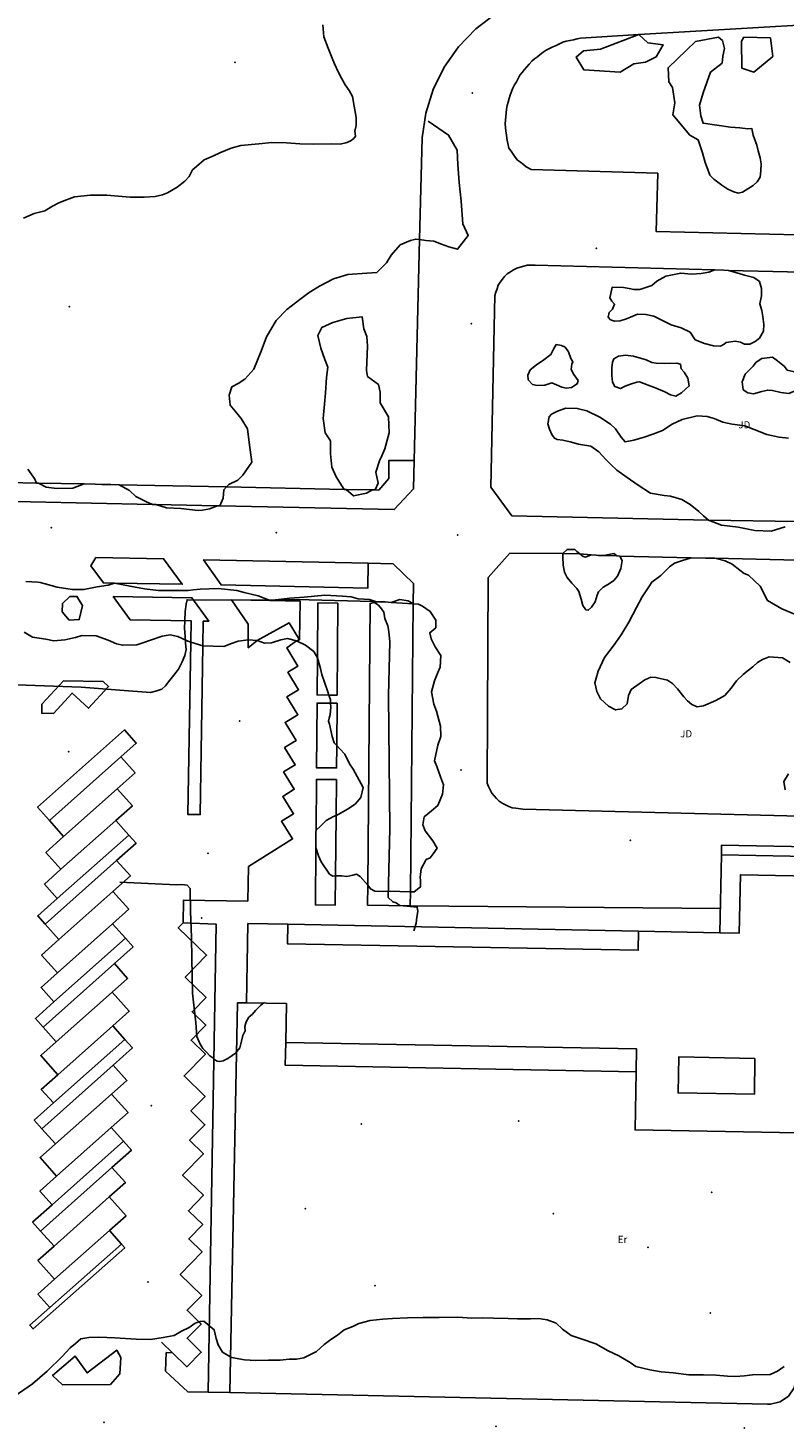
# Model space of a CAD drawing. Units: millimetres. Extents: x -29340 to 27917, y 670 to 30422.
# Drawn here: x -28343 to -28253, y 1345 to 1512 of the extents above; entities that cross this region are included whole.
import ezdxf

# ---------------------------------------------------------------- set-up
doc = ezdxf.new("R2010")
doc.units = ezdxf.units.MM
doc.header["$PDSIZE"] = -3
for name, color, linetype in [('0P37', 7, 'Continuous'), ('0P37DEF', 32, 'Continuous'), ('0P37DEF1', 7, 'Continuous'), ('1ALTIU', 7, 'Continuous')]:
    doc.layers.add(name, color=color, linetype=linetype)

msp = doc.modelspace()

# ---------------------------------------------------------------- linework, layer by layer
at = {"layer": '0P37'}
for points in [[(-28260.05, 1413.04), (-28260.03, 1414.21), (-28224.58, 1413.52)], [(-28260.23, 1403.74), (-28260.05, 1413.04)], [(-28260.05, 1413.04), (-28223.13, 1412.32)], [(-28260.23, 1403.74), (-28257.93, 1403.7), (-28257.79, 1410.68), (-28220.12, 1409.94)], [(-28312.1, 1390.65), (-28312.01, 1395.28), (-28316.79, 1395.37), (-28316.61, 1404.85), (-28311.84, 1404.76)], [(-28311.84, 1404.76), (-28311.88, 1402.42), (-28269.98, 1401.66), (-28269.95, 1403.94)], [(-28311.84, 1404.76), (-28269.95, 1403.94)], [(-28269.95, 1403.94), (-28260.23, 1403.74)], [(-28250.72, 1393.86), (-28250.98, 1379.84), (-28270.37, 1380.2), (-28270.23, 1387.15)], [(-28270.23, 1387.15), (-28312.15, 1387.92), (-28312.1, 1390.65)], [(-28312.1, 1390.65), (-28270.19, 1389.87), (-28270.23, 1387.15)], [(-28256.05, 1388.73), (-28265.16, 1388.91), (-28265.24, 1384.62), (-28256.12, 1384.45), (-28256.05, 1388.73)]]:
    msp.add_lwpolyline(points, dxfattribs=at)
at = {"layer": '0P37DEF'}
for points in [[(-28126.03, 1515.4), (-28127.27, 1517.86), (-28128.91, 1520.1), (-28130.89, 1522.03), (-28133.16, 1523.61), (-28135.65, 1524.81), (-28138.32, 1525.56), (-28141.07, 1525.88), (-28143.83, 1525.74), (-28276.61, 1516.65), (-28278.72, 1516.53), (-28281.64, 1515.96), (-28284.43, 1514.94), (-28287.04, 1513.53), (-28289.4, 1511.71), (-28291.46, 1509.57), (-28293.17, 1507.14), (-28294.48, 1504.47), (-28295.37, 1501.64), (-28295.81, 1498.7), (-28296.11, 1486.54), (-28296.75, 1460.14)], [(-28247.56, 1487.03), (-28267.84, 1487.5), (-28267.66, 1494.48), (-28282.79, 1494.93), (-28283.37, 1495.23), (-28283.71, 1495.51), (-28284.06, 1495.78), (-28284.4, 1496.05), (-28284.68, 1496.39), (-28284.93, 1496.74), (-28285.18, 1497.1), (-28285.44, 1497.46), (-28285.62, 1498.21), (-28285.68, 1498.64), (-28285.73, 1499.08), (-28285.79, 1499.51), (-28285.85, 1499.94), (-28285.87, 1500.38), (-28285.83, 1500.82), (-28285.8, 1501.26), (-28285.77, 1501.69), (-28285.73, 1502.12), (-28285.65, 1502.56), (-28285.53, 1502.98), (-28285.4, 1503.4), (-28285.28, 1503.81), (-28285.15, 1504.23), (-28284.97, 1504.63), (-28284.76, 1505.02), (-28284.55, 1505.41), (-28284.34, 1505.78), (-28284.14, 1506.17), (-28283.86, 1506.51), (-28283.58, 1506.86), (-28283.29, 1507.19), (-28283.01, 1507.52), (-28282.72, 1507.85), (-28282.39, 1508.12), (-28282.04, 1508.39), (-28281.69, 1508.66), (-28281.34, 1508.92), (-28280.99, 1509.18), (-28280.6, 1509.38), (-28280.2, 1509.57), (-28279.81, 1509.75), (-28279.41, 1509.93), (-28279.01, 1510.12), (-28278.59, 1510.23), (-28278.16, 1510.32), (-28277.74, 1510.42), (-28277.3, 1510.52), (-28276.88, 1510.62), (-28269.9, 1511.03), (-28235.87, 1513.05)], [(-28268.85, 1510.04), (-28269.9, 1511.03), (-28274.49, 1509.28), (-28276.53, 1509.1), (-28277.41, 1508.34), (-28276.48, 1506.82), (-28272.13, 1506.55), (-28270.53, 1507.53), (-28269.13, 1507.73), (-28267.84, 1508.36), (-28267.03, 1509.82), (-28268.85, 1510.04)], [(-28256.25, 1499.03), (-28256.42, 1499.8), (-28256.88, 1499.76), (-28257.85, 1499.9), (-28258.98, 1499.98), (-28262.25, 1500.45), (-28262.53, 1501.31), (-28262.68, 1502.62), (-28262.24, 1504.08), (-28261.35, 1506.54), (-28259.96, 1507.63), (-28259.89, 1508.46), (-28259.67, 1509.36), (-28259.92, 1510.32), (-28260.4, 1510.71), (-28263.15, 1510.22), (-28266.42, 1507.07), (-28266.32, 1505.41), (-28265.88, 1504.73), (-28265.6, 1502.9), (-28265.85, 1501.45), (-28263.82, 1499.03), (-28262.82, 1498.46), (-28262.31, 1496.91), (-28262.01, 1495.77), (-28261.69, 1494.91), (-28261.45, 1494.26), (-28260.96, 1493.76), (-28260.01, 1493.06), (-28259.27, 1492.56), (-28258.59, 1492.25), (-28258.06, 1492.11), (-28257.55, 1492.23), (-28256.27, 1493.02), (-28255.79, 1493.43), (-28255.44, 1494.01), (-28255.34, 1494.75), (-28255.29, 1495.58), (-28255.43, 1496.33), (-28255.66, 1497.13), (-28255.82, 1497.82), (-28256.25, 1499.03)], [(-28254.19, 1510.66), (-28257.36, 1510.72), (-28257.64, 1510.23), (-28257.62, 1507.03), (-28256.17, 1506.56), (-28253.92, 1508.43), (-28254.19, 1510.66)], [(-28342.92, 1459.14), (-28342.24, 1458.18), (-28342.07, 1457.92), (-28341.86, 1457.47), (-28341.62, 1457.47), (-28340.72, 1456.99), (-28339.46, 1456.82), (-28337.53, 1456.86), (-28336.19, 1457.36), (-28334.85, 1457.32), (-28334.05, 1457.31), (-28332.98, 1457.29), (-28332.01, 1457.27), (-28330.78, 1456.59), (-28330.02, 1455.86), (-28328.82, 1455.26), (-28328.03, 1454.92), (-28327.63, 1454.91), (-28326.34, 1454.51), (-28324.63, 1454.43), (-28322.56, 1454.18), (-28322.05, 1454.21), (-28321.16, 1454.39), (-28320.29, 1454.75), (-28319.99, 1454.73), (-28319.57, 1455.67), (-28319.5, 1456.66), (-28319.17, 1457), (-28318.9, 1457.3), (-28317.84, 1457.8), (-28317.23, 1458.4), (-28316.15, 1459.94), (-28316.46, 1462.31), (-28316.66, 1463.96), (-28317.43, 1465.19), (-28318.14, 1466.05), (-28318.73, 1466.78), (-28318.84, 1467.96), (-28318.52, 1468.96), (-28317.78, 1469.34), (-28316.97, 1469.88), (-28315.91, 1471.07), (-28315.02, 1473.22), (-28314.4, 1474.92), (-28313.25, 1476.89), (-28311.95, 1478.19), (-28310.4, 1479.4), (-28309.31, 1480.24), (-28308.07, 1480.98), (-28306.41, 1481.84), (-28304.68, 1482.36), (-28302.43, 1482.53), (-28301.23, 1482.63), (-28300.08, 1483.76), (-28299.51, 1484.68), (-28298.41, 1485.92), (-28297.18, 1486.45), (-28296.56, 1486.6), (-28296.11, 1486.54), (-28295.37, 1486.45), (-28294.4, 1486.35), (-28293.49, 1486), (-28292.63, 1485.68), (-28291.58, 1485.39), (-28290.31, 1487.04), (-28290.94, 1488.41), (-28291.15, 1491.13), (-28291.37, 1493.37), (-28291.54, 1495.5), (-28291.61, 1497.21), (-28292.64, 1499.04), (-28295.1, 1500.69)], [(-28248.63, 1482.6), (-28259.19, 1482.87), (-28259.77, 1482.88), (-28260.86, 1482.92), (-28282.32, 1483.48), (-28282.81, 1483.48), (-28283.25, 1483.48), (-28283.67, 1483.37), (-28284.09, 1483.26), (-28284.51, 1483.13), (-28284.9, 1482.94), (-28285.26, 1482.69), (-28285.63, 1482.45), (-28285.95, 1482.15), (-28286.21, 1481.81), (-28286.47, 1481.46), (-28286.71, 1481.09), (-28286.85, 1480.68), (-28287, 1480.26), (-28287.13, 1479.85), (-28287.6, 1456.99), (-28285.1, 1453.55), (-28261.59, 1453.02), (-28250.96, 1452.86)], [(-28257.93, 1482.51), (-28259.19, 1482.87), (-28259.77, 1482.88), (-28260.86, 1482.92), (-28261.55, 1482.67), (-28262.49, 1482.49), (-28263.62, 1482.41), (-28264.92, 1482.54), (-28266.69, 1482.17), (-28267.77, 1481.58), (-28268.36, 1481.07), (-28269.78, 1480.59), (-28270.53, 1480.59), (-28271.08, 1480.7), (-28271.76, 1480.82), (-28273.11, 1480.86), (-28273.27, 1480.09), (-28273.39, 1479.59), (-28273.14, 1479.19), (-28272.82, 1478.82), (-28273.07, 1478.22), (-28273.45, 1477.82), (-28273.6, 1477.28), (-28273.29, 1476.95), (-28272.84, 1476.8), (-28272.15, 1476.85), (-28271.4, 1477.07), (-28270.64, 1477.4), (-28270.07, 1477.64), (-28269.07, 1477.6), (-28268.13, 1477.4), (-28267.1, 1476.87), (-28266.05, 1476.37), (-28264.85, 1475.99), (-28263.8, 1475.48), (-28263.18, 1474.57), (-28262.09, 1474.15), (-28260.98, 1473.84), (-28260.16, 1473.82), (-28259.73, 1474.07), (-28259.49, 1474.27), (-28258.42, 1474.42), (-28257.77, 1474.31), (-28257.3, 1474.04), (-28256.64, 1474.05), (-28256.01, 1474.37), (-28255.51, 1474.76), (-28255.03, 1475.59), (-28254.98, 1476.42), (-28255.11, 1477.34), (-28255.22, 1478.06), (-28255.47, 1478.89), (-28255.26, 1479.81), (-28255.28, 1480.72), (-28255.5, 1481.54), (-28256.2, 1482.03), (-28257.29, 1482.31), (-28257.93, 1482.51)], [(-28305.12, 1456.71), (-28306.06, 1458.19), (-28306.58, 1459.38), (-28306.75, 1460.97), (-28306.77, 1462.5), (-28307.38, 1463.46), (-28307.61, 1465.19), (-28307.47, 1466.87), (-28307.34, 1468.25), (-28307.22, 1470.09), (-28307.06, 1471.29), (-28307.42, 1472.22), (-28307.89, 1473.59), (-28308.28, 1475.09), (-28307.79, 1476.06), (-28306.48, 1476.63), (-28304.79, 1477.12), (-28302.98, 1477.32), (-28302.77, 1475.87), (-28302.43, 1474.96), (-28302.33, 1473.83), (-28302.44, 1470.91), (-28302.33, 1470.2), (-28301, 1469.23), (-28300.83, 1468.34), (-28300.8, 1467.03), (-28299.84, 1465.38), (-28299.76, 1463.48), (-28300.27, 1461.55), (-28300.63, 1460.73), (-28300.91, 1460.13), (-28301.33, 1458.75), (-28301.04, 1457.46), (-28301.43, 1456.64), (-28301.72, 1456.64), (-28302.47, 1456.25), (-28303.99, 1455.93), (-28304.87, 1456.71), (-28305.12, 1456.71)], [(-28278.05, 1472.34), (-28278.32, 1473.13), (-28278.73, 1473.69), (-28279.14, 1473.91), (-28279.78, 1474.01), (-28280.11, 1473.45), (-28280.43, 1472.81), (-28281.26, 1472.18), (-28282.14, 1471.58), (-28282.9, 1470.98), (-28283.17, 1470.34), (-28283.13, 1469.81), (-28282.63, 1469.24), (-28282.05, 1469.12), (-28281.14, 1469.16), (-28280.33, 1469.44), (-28279.77, 1469.2), (-28279.12, 1468.91), (-28278.57, 1468.81), (-28277.97, 1468.89), (-28277.27, 1469.31), (-28277.18, 1469.73), (-28277.7, 1470.42), (-28277.99, 1471.04), (-28277.93, 1471.65), (-28277.79, 1471.96), (-28278.05, 1472.34)], [(-28269.06, 1472.17), (-28270.55, 1472.64), (-28271.52, 1472.73), (-28272.33, 1472.63), (-28272.92, 1472.32), (-28273.08, 1471.92), (-28273.13, 1471.24), (-28273.15, 1470.33), (-28273.06, 1469.5), (-28272.79, 1468.98), (-28272.1, 1468.74), (-28271.56, 1469.02), (-28270.91, 1469.28), (-28270.16, 1469.53), (-28269.83, 1469.55), (-28268.82, 1469.14), (-28267.85, 1468.8), (-28266.83, 1468.35), (-28266.13, 1468.01), (-28265.5, 1467.85), (-28264.82, 1468.26), (-28263.89, 1469.07), (-28264.07, 1469.99), (-28264.5, 1470.71), (-28264.85, 1471.1), (-28264.95, 1471.65), (-28265.37, 1471.8), (-28266.85, 1471.74), (-28267.83, 1471.77), (-28268.36, 1471.85), (-28269.06, 1472.17)], [(-28252.52, 1471.39), (-28253.16, 1471.89), (-28253.5, 1472.2), (-28253.95, 1472.51), (-28255.22, 1472.34), (-28255.92, 1471.9), (-28256.25, 1471.42), (-28257.22, 1470.47), (-28257.57, 1469.55), (-28257.46, 1468.61), (-28256.88, 1468.25), (-28256.22, 1468.11), (-28255.21, 1468.39), (-28254.52, 1468.57), (-28253.95, 1468.51), (-28252.95, 1468.27), (-28252.01, 1468.17), (-28250.9, 1468.63), (-28250.89, 1469.33), (-28250.63, 1470.11), (-28251.11, 1470.71), (-28252.18, 1470.93), (-28252.52, 1471.39)], [(-28262.18, 1453.56), (-28262.76, 1454.08), (-28263.77, 1454.92), (-28264.77, 1455.49), (-28266.12, 1455.88), (-28266.88, 1455.97), (-28268.54, 1456.27), (-28270, 1457.23), (-28271.32, 1458.12), (-28272.56, 1459.01), (-28273.22, 1459.64), (-28273.87, 1460.27), (-28274.7, 1461.18), (-28275.66, 1461.87), (-28277.12, 1462.1), (-28278.11, 1462.4), (-28279.01, 1462.57), (-28279.66, 1462.68), (-28280, 1462.84), (-28280.3, 1463.25), (-28280.6, 1463.9), (-28280.78, 1464.54), (-28280.62, 1465.39), (-28280.34, 1465.69), (-28279.63, 1466.04), (-28278.65, 1466.39), (-28277.27, 1466.37), (-28276.12, 1466.09), (-28274.56, 1465.35), (-28273.31, 1464.5), (-28272.71, 1463.96), (-28272.01, 1462.96), (-28271.56, 1462.38), (-28270.5, 1462.59), (-28269.3, 1462.96), (-28268.23, 1463.29), (-28267.11, 1463.76), (-28265.94, 1464.51), (-28264.75, 1465.04), (-28262.97, 1465.49), (-28261.76, 1465.42), (-28260.91, 1465.16), (-28259.88, 1464.75), (-28258.76, 1464.49), (-28257.27, 1464.29), (-28256.15, 1463.85), (-28254.64, 1463.28), (-28253.17, 1462.93), (-28252.03, 1462.84)], [(-28459.22, 1457.75), (-28328.03, 1454.92), (-28327.63, 1454.91), (-28320.29, 1454.75), (-28319.99, 1454.73), (-28299.13, 1454.29), (-28296.83, 1456.76), (-28296.75, 1460.14)], [(-28350.09, 1457.64), (-28341.86, 1457.47), (-28341.62, 1457.47), (-28336.19, 1457.36), (-28334.85, 1457.32), (-28334.05, 1457.31), (-28332.98, 1457.29), (-28332.01, 1457.27), (-28319.17, 1457), (-28305.12, 1456.71), (-28304.87, 1456.71), (-28301.72, 1456.64), (-28301.43, 1456.64), (-28300.99, 1456.63), (-28299.78, 1458), (-28299.78, 1460.17), (-28296.75, 1460.14)], [(-28252.45, 1452.24), (-28254.11, 1451.72), (-28256.07, 1451.8), (-28258.06, 1452.18), (-28260.03, 1452.43), (-28261.59, 1453.02), (-28262.18, 1453.56)], [(-28334.77, 1448.56), (-28326.7, 1448.42), (-28324.47, 1445.37), (-28332.54, 1445.52), (-28333.88, 1445.54), (-28335.37, 1447.57), (-28334.77, 1448.56)], [(-28302.25, 1447.88), (-28321.92, 1448.31), (-28319.82, 1445.29), (-28302.31, 1444.89), (-28302.25, 1447.88)], [(-28288.05, 1421.6), (-28287.91, 1446.2), (-28285.34, 1449.07), (-28278.98, 1449.03), (-28276.95, 1448.99), (-28275.63, 1448.88), (-28275.02, 1448.84), (-28274.73, 1448.82), (-28274.09, 1448.79), (-28272.56, 1448.76), (-28272.19, 1448.75), (-28263.65, 1448.55), (-28261.95, 1448.51), (-28260.84, 1448.48), (-28250.96, 1448.25)], [(-28278.98, 1449.03), (-28278.49, 1449.53), (-28277.58, 1449.52), (-28277.32, 1449.29), (-28276.95, 1448.99), (-28276.57, 1448.68), (-28276.28, 1448.62), (-28275.63, 1448.88), (-28275.02, 1448.84), (-28274.73, 1448.82), (-28274.09, 1448.79), (-28272.92, 1449.04), (-28272.56, 1448.76), (-28272.19, 1448.75), (-28271.92, 1448.21), (-28272.08, 1447.24), (-28272.45, 1446.34), (-28272.92, 1445.84), (-28273.55, 1445.39), (-28274.19, 1445.02), (-28274.75, 1444.46), (-28274.9, 1444.07), (-28275.15, 1443.26), (-28275.56, 1442.62), (-28275.97, 1442.27), (-28276.25, 1442.33), (-28276.62, 1442.83), (-28276.8, 1443.6), (-28277.08, 1444.5), (-28277.34, 1444.86), (-28277.92, 1445.52), (-28278.5, 1446.2), (-28278.78, 1446.81), (-28278.97, 1447.64), (-28278.98, 1448.66), (-28278.98, 1449.03)], [(-28251.84, 1436.02), (-28252.77, 1436.6), (-28254.35, 1436.7), (-28255.13, 1436.38), (-28255.74, 1436.01), (-28256.3, 1435.52), (-28256.97, 1434.98), (-28257.47, 1434.59), (-28258.27, 1433.84), (-28258.9, 1432.95), (-28259.65, 1432.08), (-28260.74, 1431.49), (-28262.2, 1430.86), (-28262.95, 1430.74), (-28263.6, 1431), (-28264.1, 1431.45), (-28264.53, 1431.91), (-28265.29, 1432.88), (-28265.88, 1433.51), (-28266.51, 1433.93), (-28267.87, 1434.24), (-28268.47, 1434.27), (-28269.22, 1433.97), (-28269.87, 1433.49), (-28270.83, 1432.79), (-28271.16, 1432.1), (-28271.32, 1431.09), (-28271.94, 1430.49), (-28272.7, 1430.36), (-28273.54, 1430.83), (-28274.5, 1431.69), (-28274.94, 1432.56), (-28275.17, 1433.6), (-28274.79, 1434.98), (-28274.01, 1436.61), (-28272.86, 1438.15), (-28272.02, 1439.32), (-28271.1, 1440.84), (-28270.19, 1442.58), (-28269.51, 1443.89), (-28268.74, 1445.05), (-28268.36, 1445.63), (-28267.3, 1446.41), (-28266.25, 1447.45), (-28265.67, 1447.9), (-28264.84, 1448.17), (-28263.65, 1448.55), (-28261.95, 1448.51), (-28260.84, 1448.48), (-28259.6, 1448.17), (-28258.76, 1447.77), (-28257.84, 1447.06), (-28257.35, 1446.67), (-28256.8, 1446.48), (-28255.44, 1445.15), (-28254.54, 1443.42), (-28252.85, 1442.42), (-28250.15, 1441.32)], [(-28296.86, 1443.04), (-28296.84, 1445.45), (-28299.28, 1447.81), (-28302.25, 1447.88)], [(-28302.31, 1409.41), (-28301.98, 1408.99), (-28301.44, 1408.73), (-28300.42, 1408.67), (-28299.61, 1408.72), (-28298.47, 1408.69), (-28297.21, 1408.64), (-28296.77, 1408.62), (-28296.02, 1409.22), (-28296.01, 1409.99), (-28296.03, 1410.4), (-28296.01, 1410.69), (-28295.93, 1411.37), (-28295.31, 1412.48), (-28294.83, 1412.7), (-28294.47, 1413.16), (-28294.02, 1413.86), (-28294.51, 1414.73), (-28295.45, 1415.91), (-28295.73, 1416.65), (-28295.56, 1417.58), (-28294.67, 1418.31), (-28293.95, 1418.93), (-28293.37, 1420.3), (-28293.27, 1421.42), (-28293.62, 1422.39), (-28294.05, 1423.59), (-28294.32, 1424.29), (-28293.95, 1426.15), (-28293.57, 1427.19), (-28293.62, 1428.42), (-28294.08, 1430.21), (-28294.42, 1431.07), (-28294.7, 1432.53), (-28294.34, 1433.85), (-28293.92, 1434.82), (-28293.64, 1435.46), (-28293.58, 1436.86), (-28294.26, 1437.91), (-28294.74, 1438.84), (-28294.89, 1439.58), (-28294.15, 1440.18), (-28294.17, 1441.07), (-28294.86, 1442.11), (-28295.75, 1442.77), (-28296.24, 1442.99), (-28296.86, 1443.04), (-28297.49, 1443.38), (-28298.48, 1443.57), (-28299.5, 1443.2), (-28300.24, 1443.26), (-28301.27, 1443.26), (-28302.08, 1443.54), (-28303.46, 1443.64), (-28304.27, 1443.89), (-28305.33, 1443.96), (-28307.41, 1444.06), (-28309.89, 1443.85), (-28311.61, 1443.72), (-28313.96, 1443.42), (-28315.41, 1444), (-28317.07, 1444.39), (-28317.95, 1444.61), (-28320.17, 1444.85), (-28322.31, 1444.77), (-28323.17, 1444.69), (-28323.76, 1444.64), (-28325.27, 1444.64), (-28327.29, 1444.62), (-28328.96, 1444.84), (-28330.69, 1445.14), (-28332.54, 1445.52), (-28333.32, 1445.25), (-28334.64, 1445.05), (-28336.21, 1444.73), (-28337.61, 1444.74), (-28339.4, 1445.01), (-28340.84, 1445.44), (-28341.42, 1445.6), (-28341.71, 1445.61), (-28343.14, 1445.69)], [(-28337.98, 1441.09), (-28338.81, 1442.09), (-28338.78, 1443.06), (-28337.89, 1443.9), (-28337.05, 1443.93), (-28336.37, 1442.82), (-28336.77, 1441.15), (-28337.98, 1441.09)], [(-28332.72, 1443.93), (-28323.31, 1443.76), (-28321.29, 1440.96), (-28321.95, 1440.97), (-28322, 1438), (-28322.31, 1417.86), (-28323.81, 1417.89), (-28323.44, 1438.45), (-28323.39, 1440.99), (-28330.69, 1441.13), (-28332.72, 1443.93)], [(-28310.44, 1438.72), (-28311.68, 1440.76), (-28315.51, 1438.67), (-28316.57, 1437.79), (-28316.57, 1438.72), (-28316.57, 1440.62), (-28318.58, 1443.51), (-28313.96, 1443.42), (-28310.37, 1443.34), (-28310.44, 1438.72)], [(-28296.86, 1443.04), (-28299.5, 1443.2), (-28300.24, 1443.26), (-28301.27, 1443.26), (-28302.02, 1443.09), (-28302.31, 1409.41), (-28302.34, 1407.03)], [(-28305.86, 1443.11), (-28308.25, 1443.14), (-28308.3, 1436.57), (-28308.35, 1432.15), (-28306.96, 1432.14), (-28305.96, 1432.14), (-28305.86, 1443.11)], [(-28297.22, 1406.98), (-28297.21, 1408.64), (-28296.86, 1443.04)], [(-28343.34, 1439.67), (-28342.36, 1439.04), (-28340.76, 1438.8), (-28339.79, 1438.63), (-28338.49, 1438.73), (-28337.23, 1439.01), (-28336.47, 1439.25), (-28334.75, 1439.2), (-28333.3, 1438.68), (-28332.33, 1438.24), (-28331.56, 1438.08), (-28329.9, 1438.15), (-28329.17, 1438.38), (-28328.27, 1438.7), (-28326.87, 1439.18), (-28325.89, 1439.33), (-28324.98, 1439.13), (-28323.86, 1438.6), (-28323.44, 1438.45), (-28322, 1438), (-28320.76, 1437.96), (-28319.48, 1437.94), (-28318.57, 1438.31), (-28317.78, 1438.56), (-28316.57, 1438.72), (-28315.51, 1438.67), (-28314.64, 1438.32), (-28313.8, 1438.39), (-28312.67, 1438.74), (-28311.89, 1438.89), (-28310.83, 1438.6), (-28309.74, 1438.08), (-28308.74, 1437.34), (-28308.3, 1436.57), (-28307.96, 1435.32), (-28307.8, 1434.59), (-28307.08, 1432.53), (-28306.96, 1432.14), (-28306.75, 1431.58), (-28306.74, 1431.17), (-28306.72, 1430.69), (-28306.79, 1429.81), (-28306.92, 1429.36), (-28306.98, 1429.02)], [(-28324.35, 1404.93), (-28324.3, 1407.64), (-28316.63, 1407.52), (-28316.56, 1411.65), (-28311.29, 1414.95), (-28312.61, 1417.06), (-28311.16, 1417.97), (-28312.45, 1420.04), (-28311.09, 1420.88), (-28312.35, 1422.95), (-28310.97, 1423.79), (-28312.24, 1425.87), (-28310.86, 1426.71), (-28312.17, 1428.87), (-28310.65, 1429.79), (-28311.96, 1431.94), (-28310.57, 1432.78), (-28311.84, 1434.87), (-28310.64, 1435.6), (-28311.97, 1437.79), (-28310.83, 1438.6), (-28310.44, 1438.72)], [(-28338.63, 1433.85), (-28333.91, 1433.77), (-28333.27, 1433.18), (-28335.67, 1430.57), (-28337.62, 1432.37), (-28339.86, 1429.95), (-28341.24, 1429.97), (-28341.23, 1431.04), (-28338.63, 1433.85)], [(-28305.96, 1431.16), (-28306.74, 1431.17), (-28308.35, 1431.18), (-28308.43, 1423.45), (-28306.03, 1423.43), (-28306.01, 1426.1), (-28305.96, 1431.16)], [(-28306.98, 1429.02), (-28306.89, 1428.66), (-28306.55, 1427.2), (-28306.33, 1426.42), (-28306.01, 1426.1), (-28305.63, 1425.73), (-28305.05, 1425.07), (-28304.47, 1423.94), (-28304.05, 1423.3), (-28302.83, 1421.08), (-28303.11, 1419.9), (-28303.81, 1419.09), (-28304.74, 1418.5), (-28305.76, 1417.9), (-28306.08, 1417.76), (-28306.39, 1417.65), (-28307.25, 1417.16), (-28307.97, 1416.45), (-28308.48, 1416.01), (-28308.5, 1415.72), (-28308.5, 1415.05), (-28308.51, 1414.2), (-28308.51, 1413.93), (-28308.18, 1412.94), (-28307.85, 1412.22), (-28307.45, 1411.6), (-28307.26, 1411.33), (-28306.88, 1410.76), (-28306.47, 1410.52), (-28306.15, 1410.53), (-28305.39, 1410.55), (-28304.8, 1410.48), (-28304.09, 1410.61), (-28303.63, 1410.75), (-28303.19, 1410.47), (-28302.31, 1409.41)], [(-28306.89, 1428.66), (-28306.98, 1429.02)], [(-28340.32, 1417.14), (-28341.74, 1418.73), (-28331.36, 1427.97), (-28329.95, 1426.38), (-28331.79, 1424.74)], [(-28331.79, 1424.74), (-28340.32, 1417.14)], [(-28331.79, 1424.74), (-28330.09, 1422.84), (-28332.22, 1420.94)], [(-28306.04, 1422.05), (-28308.44, 1422.06), (-28308.48, 1416.01), (-28308.5, 1415.72), (-28308.5, 1415.05), (-28308.51, 1414.2), (-28308.51, 1413.93), (-28308.56, 1407.07), (-28306.18, 1407.05), (-28306.15, 1410.53), (-28306.08, 1417.76), (-28306.04, 1422.05)], [(-28250.65, 1417.68), (-28283.76, 1418.51), (-28284.61, 1418.62), (-28285.05, 1418.68), (-28285.46, 1418.81), (-28285.85, 1419.01), (-28286.23, 1419.22), (-28286.6, 1419.45), (-28286.91, 1419.77), (-28287.2, 1420.09), (-28287.49, 1420.42), (-28287.67, 1420.81), (-28287.86, 1421.2), (-28288.05, 1421.6)], [(-28252.44, 1420.83), (-28252.58, 1421.8), (-28252.05, 1422.71)], [(-28332.22, 1420.94), (-28338.63, 1415.24)], [(-28332.22, 1420.94), (-28330.42, 1418.92), (-28332.4, 1417.16)], [(-28340.32, 1417.14), (-28338.63, 1415.24)], [(-28332.4, 1417.16), (-28338.95, 1411.33)], [(-28332.4, 1417.16), (-28330.86, 1415.42)], [(-28338.63, 1415.24), (-28340.75, 1413.35), (-28338.95, 1411.33)], [(-28330.86, 1415.42), (-28339.39, 1407.83)], [(-28330.86, 1415.42), (-28329.98, 1414.44), (-28332.3, 1412.37)], [(-28332.3, 1412.37), (-28340.83, 1404.77)], [(-28332.3, 1412.37), (-28330.66, 1410.53), (-28332.74, 1408.67)], [(-28338.95, 1411.33), (-28340.93, 1409.56), (-28339.39, 1407.83)], [(-28332.74, 1408.67), (-28339.19, 1402.93)], [(-28332.74, 1408.67), (-28330.85, 1406.55), (-28332.79, 1404.82)], [(-28339.39, 1407.83), (-28341.72, 1405.76), (-28340.83, 1404.77)], [(-28302.34, 1407.03), (-28297.22, 1406.98)], [(-28297.22, 1406.98), (-28260.17, 1406.65)], [(-28332.79, 1404.82), (-28339.38, 1398.94)], [(-28332.79, 1404.82), (-28331.25, 1403.08)], [(-28325.63, 1353.57), (-28323.92, 1351.9), (-28322.2, 1353.64), (-28323.88, 1355.3), (-28322.2, 1356.99), (-28323.88, 1358.65), (-28322.14, 1360.43), (-28324.7, 1362.94), (-28322.09, 1365.62), (-28323.69, 1367.18), (-28322.02, 1368.89), (-28323.72, 1370.54), (-28321.94, 1372.38), (-28324.43, 1374.8), (-28321.94, 1377.35), (-28323.58, 1378.96), (-28321.76, 1380.82), (-28323.43, 1382.46), (-28321.74, 1384.17), (-28324.25, 1386.65), (-28321.7, 1389.24), (-28323.4, 1390.9), (-28321.63, 1392.71), (-28323.28, 1394.31), (-28321.62, 1396.01), (-28324.11, 1398.43), (-28321.55, 1401.05), (-28324.93, 1404.34), (-28324.35, 1404.93)], [(-28321.37, 1348.86), (-28320.41, 1404.79), (-28324.35, 1404.93)], [(-28340.83, 1404.77), (-28339.19, 1402.93)], [(-28339.19, 1402.93), (-28341.27, 1401.07), (-28339.38, 1398.94)], [(-28331.25, 1403.08), (-28339.79, 1395.5)], [(-28331.25, 1403.08), (-28330.34, 1402.06), (-28332.56, 1400.07)], [(-28332.56, 1400.07), (-28341.09, 1392.48)], [(-28332.56, 1400.07), (-28330.99, 1398.3), (-28332.83, 1396.66)], [(-28339.38, 1398.94), (-28341.32, 1397.22), (-28339.79, 1395.5)], [(-28332.83, 1396.66), (-28339.52, 1390.71)], [(-28332.83, 1396.66), (-28330.79, 1394.38), (-28332.77, 1392.62)], [(-28339.79, 1395.5), (-28342, 1393.51), (-28341.09, 1392.48)], [(-28316.79, 1395.37), (-28317.85, 1395.38), (-28318.78, 1348.81)], [(-28341.09, 1392.48), (-28339.52, 1390.71)], [(-28332.77, 1392.62), (-28339.32, 1386.78)], [(-28332.77, 1392.62), (-28331.32, 1391)], [(-28339.52, 1390.71), (-28341.37, 1389.07), (-28339.32, 1386.78)], [(-28331.32, 1391), (-28339.85, 1383.41)], [(-28331.32, 1391), (-28330.42, 1389.99), (-28332.71, 1387.94)], [(-28339.32, 1386.78), (-28341.3, 1385.03), (-28339.85, 1383.41)], [(-28332.71, 1387.94), (-28341.24, 1380.34)], [(-28332.71, 1387.94), (-28331.08, 1386.11), (-28332.91, 1384.48)], [(-28339.85, 1383.41), (-28342.14, 1381.36), (-28341.24, 1380.34)], [(-28332.91, 1384.48), (-28339.62, 1378.52)], [(-28332.91, 1384.48), (-28330.94, 1382.26), (-28332.94, 1380.48)], [(-28341.24, 1380.34), (-28339.62, 1378.52)], [(-28332.94, 1380.48), (-28339.47, 1374.66)], [(-28332.94, 1380.48), (-28331.48, 1378.83)], [(-28339.62, 1378.52), (-28341.45, 1376.88), (-28339.47, 1374.66)], [(-28331.48, 1378.83), (-28340.01, 1371.24)], [(-28331.48, 1378.83), (-28330.53, 1377.77), (-28332.86, 1375.7)], [(-28332.86, 1375.7), (-28341.39, 1368.1)], [(-28332.86, 1375.7), (-28331.25, 1373.9), (-28333.18, 1372.19)], [(-28339.47, 1374.66), (-28341.47, 1372.88), (-28340.01, 1371.24)], [(-28333.18, 1372.19), (-28339.78, 1366.3)], [(-28333.18, 1372.19), (-28331.18, 1369.95), (-28333.17, 1368.18)], [(-28340.01, 1371.24), (-28342.35, 1369.16), (-28341.39, 1368.1)], [(-28341.39, 1368.1), (-28339.78, 1366.3)], [(-28333.17, 1368.18), (-28339.71, 1362.35)], [(-28333.17, 1368.18), (-28331.73, 1366.56)], [(-28331.73, 1366.56), (-28331.33, 1366.12), (-28342.28, 1356.42), (-28342.67, 1356.87), (-28340.28, 1358.99)], [(-28340.28, 1358.99), (-28331.73, 1366.56)], [(-28339.78, 1366.3), (-28341.71, 1364.59), (-28339.71, 1362.35)], [(-28339.71, 1362.35), (-28341.7, 1360.59), (-28340.28, 1358.99)], [(-28326.93, 1354.85), (-28325.63, 1353.57)], [(-28338.76, 1349.73), (-28339.95, 1350.87), (-28337.27, 1353.17), (-28335.82, 1351.16), (-28332.28, 1353.9), (-28331.81, 1352.99), (-28331.92, 1351.06), (-28333.05, 1349.79), (-28338.76, 1349.73)], [(-28325.63, 1353.57), (-28326.38, 1353.6), (-28326.45, 1351.39), (-28323.78, 1348.91), (-28321.37, 1348.86)], [(-28318.78, 1348.81), (-28254.53, 1347.44), (-28254.21, 1347.44), (-28253.03, 1347.71), (-28252.04, 1348.4), (-28251.37, 1349.4), (-28251.12, 1350.57), (-28251.1, 1352.01), (-28243.94, 1351.89), (-28243.97, 1350.51), (-28243.91, 1349.35), (-28243.42, 1348.32), (-28242.56, 1347.55), (-28241.53, 1347.17), (-28229.45, 1346.9)], [(-28321.37, 1348.86), (-28318.78, 1348.81)]]:
    msp.add_lwpolyline(points, dxfattribs=at)
at = {"layer": '0P37DEF1'}
for points in [[(-28343.44, 1489.11), (-28342.16, 1489.65), (-28340.89, 1490), (-28339.96, 1490.53), (-28339.19, 1490.93), (-28338.27, 1491.28), (-28337.33, 1491.66), (-28335.43, 1491.85), (-28333.48, 1491.86), (-28332.13, 1491.72), (-28330.68, 1491.62), (-28329, 1491.61), (-28327.7, 1491.69), (-28326.84, 1491.88), (-28326.23, 1492.14), (-28325.08, 1492.82), (-28324.16, 1493.53), (-28323.62, 1494.08), (-28323.23, 1494.87), (-28322.76, 1495.27), (-28321.85, 1496.07), (-28320.72, 1496.56), (-28319.96, 1496.92), (-28318.62, 1497.46), (-28317.47, 1497.78), (-28315.32, 1498), (-28313.77, 1498.13), (-28312.02, 1498.12), (-28310.41, 1498), (-28308.74, 1497.93), (-28306.68, 1497.97), (-28305.61, 1497.95), (-28304.92, 1498.1), (-28304.41, 1498.32), (-28303.98, 1498.63), (-28303.75, 1498.89), (-28303.85, 1499.48), (-28303.67, 1500.17), (-28303.69, 1501.15), (-28303.91, 1502.49), (-28304.11, 1503.62), (-28304.53, 1504.36), (-28304.98, 1505.03), (-28305.45, 1505.81), (-28305.85, 1506.59), (-28306.26, 1507.56), (-28306.56, 1508.22), (-28307.03, 1509.42), (-28307.53, 1510.76), (-28307.65, 1512.22)], [(-28296.78, 1403.98), (-28296.53, 1404.9), (-28296.45, 1405.6), (-28296.33, 1406.29), (-28296.38, 1406.81), (-28298.48, 1407.02), (-28298.92, 1407.32), (-28299.29, 1407.45), (-28299.86, 1407.97), (-28299.68, 1416.21), (-28299.81, 1432.07), (-28299.65, 1438.49), (-28299.77, 1439.74), (-28299.89, 1440.42), (-28300.25, 1441.3), (-28300.4, 1442.06), (-28300.65, 1442.44), (-28301.03, 1442.87), (-28301.69, 1443.31), (-28310.82, 1443.55), (-28315.92, 1443.48), (-28323.88, 1443.52), (-28324, 1442.99), (-28324.12, 1442.11), (-28324.17, 1441.06), (-28324.18, 1440.1), (-28324.13, 1439.17), (-28324.08, 1438.32), (-28323.98, 1437.57), (-28324.16, 1436.87), (-28324.49, 1436.12), (-28324.9, 1435.24), (-28325.46, 1434.51), (-28326.09, 1433.73), (-28326.47, 1433.25), (-28326.89, 1432.83), (-28327.49, 1432.65), (-28328.25, 1432.44), (-28331.9, 1432.71), (-28336.52, 1433.08), (-28346.45, 1433.44)], [(-28331.93, 1409.79), (-28325.15, 1409.46), (-28324.5, 1409.51), (-28323.87, 1409.41), (-28323.53, 1409.05), (-28323.48, 1406.32), (-28323.36, 1403.17), (-28323.31, 1400.7), (-28323.23, 1396.52), (-28322.82, 1392.97), (-28322.71, 1391.36), (-28322.35, 1390.51), (-28322, 1389.92), (-28321.55, 1389.49), (-28321.16, 1389.05), (-28320.81, 1388.79), (-28320.56, 1388.57), (-28320.31, 1388.4), (-28319.99, 1388.35), (-28319.57, 1388.44), (-28319.1, 1388.68), (-28318.78, 1388.88), (-28318.5, 1389.08), (-28318.1, 1389.38), (-28317.6, 1389.98), (-28317.39, 1390.81), (-28317.21, 1391.48), (-28316.94, 1392.02), (-28316.99, 1392.53), (-28316.81, 1393.09), (-28316.49, 1393.66), (-28316.08, 1394.03), (-28315.73, 1394.47), (-28315.34, 1394.82), (-28315.1, 1395.05), (-28314.86, 1395.26), (-28314.64, 1395.43)], [(-28344.54, 1348.35), (-28342.37, 1349.87), (-28340.59, 1351.37), (-28338.81, 1353.11), (-28337.85, 1354.17), (-28337.21, 1354.69), (-28336.58, 1355.22), (-28335.62, 1355.4), (-28334.42, 1355.44), (-28332.51, 1355.36), (-28329.97, 1355.19), (-28328.25, 1355.14), (-28326.73, 1355.38), (-28325.42, 1355.64), (-28324.55, 1356.17), (-28323.63, 1356.58), (-28322.92, 1357.1), (-28322.34, 1357.29), (-28321.9, 1357.34), (-28320.65, 1356.32), (-28320.39, 1355.27), (-28320.16, 1354.51), (-28319.67, 1353.66), (-28318.58, 1353.01), (-28317.03, 1352.73), (-28315.68, 1352.63), (-28314.14, 1352.68), (-28312.75, 1352.67), (-28311.68, 1352.82), (-28310.82, 1352.8), (-28309.92, 1352.97), (-28308.44, 1353.71), (-28307.5, 1354.58), (-28306.72, 1355.14), (-28305.91, 1355.69), (-28305.11, 1356.33), (-28304.08, 1356.71), (-28303.38, 1357.06), (-28302.02, 1357.43), (-28300.51, 1357.58), (-28299.35, 1357.67), (-28297.55, 1357.76), (-28295.7, 1357.79), (-28293.76, 1357.79), (-28291.56, 1357.82), (-28289.85, 1357.71), (-28288.54, 1357.75), (-28287.29, 1357.7), (-28285.52, 1357.67), (-28284.43, 1357.62), (-28282.88, 1357.63), (-28281.91, 1357.66), (-28280.87, 1357.51), (-28279.79, 1357.11), (-28279.03, 1356.38), (-28277.99, 1355.64), (-28276.79, 1355.22), (-28275.05, 1354.66), (-28273.6, 1353.81), (-28272.29, 1353.21), (-28270.94, 1352.42), (-28270.29, 1351.93), (-28268.61, 1351.54), (-28267.26, 1351.31), (-28265.82, 1351.18), (-28263.94, 1350.95), (-28262.2, 1350.95), (-28260.69, 1350.88), (-28259.31, 1350.77), (-28258.36, 1350.74), (-28257.28, 1350.8), (-28256.33, 1350.92), (-28254.24, 1350.97), (-28253.36, 1351.37), (-28252.54, 1351.94)]]:
    msp.add_lwpolyline(points, dxfattribs=at)
for p in [(-28318.17, 1507.72), (-28289.8, 1504.07), (-28275, 1485.51), (-28337.94, 1478.55), (-28289.92, 1476.52), (-28340.12, 1452.13), (-28313.23, 1451.52), (-28291.55, 1451.24), (-28317.59, 1429.03), (-28338.01, 1425.37), (-28291.18, 1423.2), (-28321.4, 1413.23), (-28270.93, 1414.79), (-28322.15, 1405.52), (-28328.16, 1383.1), (-28303.06, 1380.92), (-28284.26, 1381.25), (-28261.2, 1372.74), (-28309.74, 1370.79), (-28280.14, 1370.19), (-28268.82, 1366.16), (-28328.57, 1362.04), (-28301.45, 1361.57), (-28261.37, 1358.31), (-28333.82, 1345.28), (-28286.99, 1344.77), (-28257.33, 1344.59)]:
    msp.add_point(p, dxfattribs=at)

# ---------------------------------------------------------------- texts
at = {"layer": '1ALTIU'}
for s, p in [('JD', (-28258.03, 1464)), ('JD', (-28264.98, 1427.09)), ('Er', (-28272.43, 1366.69))]:
    msp.add_text(s, height=0.855, dxfattribs=at).set_placement(p)

doc.saveas('drawing.dxf')
